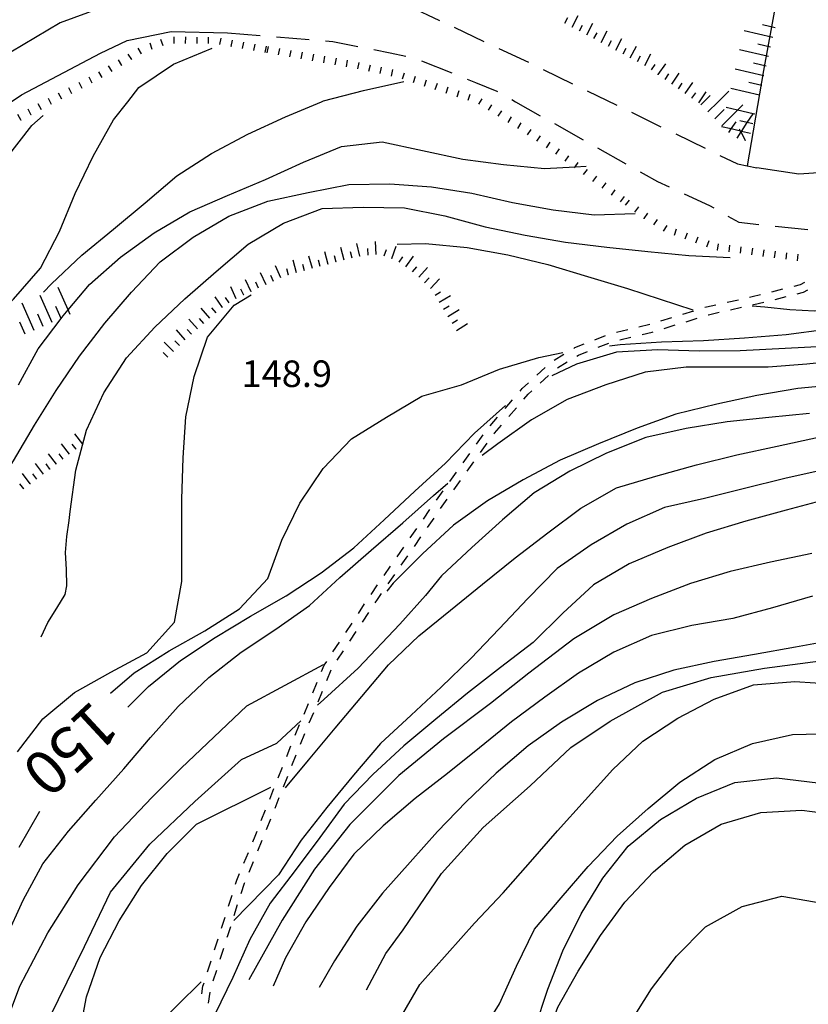
# Model space of a CAD drawing. Units: metres. Extents: x 482365 to 486304, y 4503083 to 4506174.
# Drawn here: x 482510 to 482606, y 4504483 to 4504603 of the extents above; entities that cross this region are included whole.
import ezdxf

# ---------------------------------------------------------------- set-up
doc = ezdxf.new("R2010")
doc.units = ezdxf.units.M
doc.header["$MEASUREMENT"] = 0
for name, color, linetype in [("'03 scarpata fino a 2 mt", 254, 'Continuous'), ('03 scarpata fino a 2 mt v', 254, 'Continuous'), ('careggiabile non asfaltata', 254, 'Continuous'), ('curva direttrice a 10 mt', 254, 'Continuous'), ('curva intermedia a 2 mt', 254, 'Continuous'), ('muro di sostegno', 254, 'Continuous'), ('punto quotato a terra', 254, 'Continuous'), ('scarpata fino a 1 mt', 254, 'Continuous'), ('scarpata fino a 1 mt v', 254, 'Continuous'), ('scarpata fino a 2 mt', 254, 'Continuous'), ('scarpata fino a 2 mt v', 254, 'Continuous'), ('scarpata fino a 5 mt', 254, 'Continuous'), ('scarpata fino a 5 mt v', 254, 'Continuous'), ('SENTIERO', 254, 'Continuous'), ('strada secondaria meno di 6 mt 3 classe', 254, 'Continuous'), ('TOPO02', 250, 'Continuous')]:
    doc.layers.add(name, color=color, linetype=linetype)
doc.styles.add('SIMPLEX', font='SIMPLEX')
doc.linetypes.add('CONT', pattern='A,6,[1,CONT,S=1,R=0,X=0,Y=0],6', length=12)

msp = doc.modelspace()

# ---------------------------------------------------------------- linework, layer by layer
at = {"layer": "'03 scarpata fino a 2 mt", "color": 254, "linetype": 'Continuous'}
for p, q in [((482551.49, 4504573.84), (482551.48, 4504573.84)), ((482554.45, 4504573.91), (482554.44, 4504573.91)), ((482555.4, 4504573.58), (482555.39, 4504573.58)), ((482547.61, 4504572.85), (482547.61, 4504572.84)), ((482548.58, 4504573.11), (482548.57, 4504573.11)), ((482542.77, 4504571.55), (482542.76, 4504571.55)), ((482537.29, 4504569.09), (482537.29, 4504569.09)), ((482538.2, 4504569.51), (482538.19, 4504569.51)), ((482534.71, 4504567.57), (482534.7, 4504567.57)), ((482561.17, 4504568.22), (482561.17, 4504568.23)), ((482531.65, 4504564.97), (482531.65, 4504564.97)), ((482529.43, 4504562.96), (482529.43, 4504562.95)), ((482528.03, 4504561.52), (482528.02, 4504561.52)), ((482516.83, 4504550.29), (482516.83, 4504550.29)), ((482514.43, 4504548.48), (482514.43, 4504548.47)), ((482513.64, 4504547.87), (482513.63, 4504547.87)), ((482511.24, 4504546.06), (482511.23, 4504546.06)), ((482510.44, 4504545.46), (482510.44, 4504545.45))]:
    msp.add_line(p, q, dxfattribs=at)
at = {"layer": '03 scarpata fino a 2 mt v', "color": 254, "linetype": 'Continuous'}
for p, q in [((482549.54, 4504573.35), (482549.15, 4504574.91)), ((482551.48, 4504573.84), (482551.09, 4504575.4)), ((482552.47, 4504573.98), (482552.43, 4504574.78)), ((482553.47, 4504574.05), (482553.38, 4504575.64)), ((482554.44, 4504573.91), (482554.71, 4504574.66)), ((482555.39, 4504573.58), (482555.91, 4504575.09)), ((482543.73, 4504571.8), (482543.32, 4504573.35)), ((482545.67, 4504572.33), (482545.25, 4504573.87)), ((482546.64, 4504572.59), (482546.43, 4504573.36)), ((482547.61, 4504572.84), (482547.19, 4504574.39)), ((482548.57, 4504573.11), (482548.36, 4504573.88)), ((482550.51, 4504573.6), (482550.32, 4504574.38)), ((482556.27, 4504573.12), (482556.73, 4504573.77)), ((482557.09, 4504572.54), (482558.01, 4504573.84)), ((482541.83, 4504571.21), (482541.15, 4504572.66)), ((482542.76, 4504571.55), (482542.55, 4504572.32)), ((482544.7, 4504572.07), (482544.49, 4504572.84)), ((482557.9, 4504571.96), (482558.44, 4504572.55)), ((482558.65, 4504571.28), (482559.73, 4504572.46)), ((482538.19, 4504569.51), (482537.51, 4504570.95)), ((482540.01, 4504570.36), (482539.33, 4504571.8)), ((482540.92, 4504570.78), (482540.58, 4504571.51)), ((482559.38, 4504570.6), (482559.92, 4504571.19)), ((482560.11, 4504569.92), (482561.2, 4504571.1)), ((482536.38, 4504568.66), (482535.7, 4504570.1)), ((482537.29, 4504569.09), (482536.95, 4504569.81)), ((482539.11, 4504569.94), (482538.77, 4504570.66)), ((482534.7, 4504567.57), (482533.79, 4504568.89)), ((482535.53, 4504568.14), (482535.08, 4504568.8)), ((482560.65, 4504569.08), (482561.33, 4504569.49)), ((482561.17, 4504568.23), (482562.54, 4504569.06)), ((482533.16, 4504566.3), (482532.11, 4504567.5)), ((482533.92, 4504566.95), (482533.4, 4504567.55)), ((482561.69, 4504567.37), (482562.37, 4504567.78)), ((482562.22, 4504566.51), (482563.58, 4504567.34)), ((482531.65, 4504564.97), (482530.59, 4504566.18)), ((482532.4, 4504565.64), (482531.88, 4504566.24)), ((482530.9, 4504564.32), (482530.37, 4504564.92)), ((482562.73, 4504565.66), (482563.41, 4504566.07)), ((482563.25, 4504564.8), (482564.62, 4504565.63)), ((482530.14, 4504563.66), (482529.08, 4504564.87)), ((482528.72, 4504562.24), (482527.58, 4504563.36)), ((482529.43, 4504562.95), (482528.86, 4504563.51)), ((482528.02, 4504561.52), (482527.45, 4504562.08)), ((482517.63, 4504550.9), (482516.66, 4504552.17)), ((482516.03, 4504549.68), (482515.06, 4504550.96)), ((482516.83, 4504550.29), (482516.35, 4504550.93)), ((482514.43, 4504548.47), (482513.47, 4504549.75)), ((482515.23, 4504549.08), (482514.75, 4504549.72)), ((482512.83, 4504547.27), (482511.87, 4504548.54)), ((482513.63, 4504547.87), (482513.15, 4504548.51)), ((482511.23, 4504546.06), (482510.26, 4504547.33)), ((482512.04, 4504546.66), (482511.55, 4504547.3)), ((482510.44, 4504545.45), (482509.95, 4504546.09))]:
    msp.add_line(p, q, dxfattribs=at)
at = {"layer": 'careggiabile non asfaltata', "linetype": 'Continuous'}
for p, q in [((482557.57, 4504604.32), (482561.18, 4504602.62)), ((482535.31, 4504601.1), (482539.29, 4504600.77)), ((482562.99, 4504601.77), (482566.6, 4504600.05)), ((482541.29, 4504600.61), (482545.28, 4504600.28)), ((482547.27, 4504600.12), (482548.15, 4504600.05)), ((482548.15, 4504600.05), (482551.21, 4504599.45)), ((482553.17, 4504599.05), (482555.15, 4504598.66)), ((482555.15, 4504598.66), (482557.08, 4504598.24)), ((482568.42, 4504599.2), (482572.04, 4504597.5)), ((482559, 4504597.7), (482562.71, 4504596.2)), ((482573.84, 4504596.64), (482577.44, 4504594.89)), ((482564.56, 4504595.45), (482565.58, 4504595.03)), ((482565.58, 4504595.03), (482568.18, 4504593.98)), ((482568.18, 4504593.98), (482568.26, 4504593.93)), ((482579.24, 4504594.02), (482582.83, 4504592.27)), ((482570.01, 4504592.95), (482570.47, 4504592.7)), ((482584.64, 4504591.4), (482588.23, 4504589.65)), ((482575.24, 4504590.02), (482578.73, 4504588.06)), ((482590.03, 4504588.78), (482593.63, 4504587.03)), ((482580.47, 4504587.08), (482583.96, 4504585.12)), ((482595.42, 4504586.15), (482597.56, 4504585.12)), ((482585.7, 4504584.14), (482586.04, 4504583.95)), ((482597.56, 4504585.12), (482598.74, 4504584.88)), ((482586.04, 4504583.95), (482587.82, 4504582.96)), ((482587.82, 4504582.96), (482589.25, 4504582.3)), ((482591.07, 4504581.46), (482594.14, 4504580.05)), ((482594.14, 4504580.05), (482594.67, 4504579.74)), ((482596.4, 4504578.74), (482597.72, 4504577.98)), ((482597.72, 4504577.98), (482600.19, 4504577.73)), ((482602.18, 4504577.53), (482606.16, 4504577.11))]:
    msp.add_line(p, q, dxfattribs=at)
at = {"layer": 'careggiabile non asfaltata', "linetype": 'Continuous', "flags": 128}
msp.add_lwpolyline([(482570.01, 4504592.95), (482570.47, 4504592.7), (482573.5, 4504590.99)], dxfattribs=at)
at = {"layer": 'curva direttrice a 10 mt', "color": 254, "linetype": 'Continuous', "flags": 128}
for points in [[(482546.78, 4504592.69), (482547.05, 4504592.81), (482551.93, 4504594.06), (482556.84, 4504595.16)], [(482512.83, 4504569.45), (482513.81, 4504570.49), (482517.52, 4504573.99), (482521.41, 4504577.16), (482525.25, 4504580.37), (482529.11, 4504583.65), (482533.36, 4504586.38), (482537.78, 4504588.73), (482542.39, 4504590.83), (482546.78, 4504592.69)], [(482581.93, 4504562.92), (482583.25, 4504563.09), (482588.29, 4504563.42), (482593.41, 4504563.55), (482598.43, 4504563.87), (482603.5, 4504564.28), (482608.46, 4504564.94), (482613.49, 4504565.7), (482618.44, 4504566.47), (482624.07, 4504567.9), (482628.82, 4504569.01), (482633.15, 4504570.03), (482637.82, 4504570.8), (482642.07, 4504571.64), (482646.48, 4504573.17), (482649.52, 4504574.93)], [(482521.03, 4504520.54), (482523.93, 4504523.04), (482528.18, 4504525.69), (482532.56, 4504528.13), (482536.78, 4504530.84), (482540.24, 4504534.51), (482541.95, 4504539.22), (482544.15, 4504543.73), (482546.99, 4504547.94), (482550.45, 4504551.55), (482554.72, 4504554.22), (482559.05, 4504556.77), (482563.89, 4504558.17), (482568.52, 4504560.06), (482573.32, 4504561.49), (482576.25, 4504562.08)], [(482542.39, 4504509.01), (482545.18, 4504512.38), (482548.44, 4504516.27), (482551.7, 4504520.15), (482554.95, 4504523.99), (482558.65, 4504527.52), (482562.54, 4504530.67), (482566.43, 4504533.84), (482570.45, 4504537.05), (482574.42, 4504540.1), (482578.46, 4504543.09), (482582.81, 4504545.58), (482587.62, 4504547.01), (482592.57, 4504548.41), (482597.5, 4504549.62), (482602.44, 4504550.68), (482607.48, 4504551.75), (482612.49, 4504552.84)], [(482619.31, 4504529.84), (482614.63, 4504527.98), (482609.6, 4504527.05), (482604.65, 4504526.15), (482599.67, 4504525.25), (482594.73, 4504524.42), (482589.82, 4504523.35), (482585.04, 4504521.8), (482580.47, 4504519.65), (482576.1, 4504516.99), (482572.02, 4504514.1), (482568.13, 4504510.77), (482564.46, 4504507.27), (482560.94, 4504503.66), (482557.62, 4504499.91), (482554.24, 4504496.13), (482551.09, 4504492.13), (482548.36, 4504487.87), (482546.5, 4504484.64)], [(482508.52, 4504414.65), (482507.73, 4504419.7), (482507.59, 4504424.79), (482508.03, 4504429.86), (482509.2, 4504434.85), (482511, 4504439.62), (482512.81, 4504444.3), (482514.95, 4504448.9), (482516.61, 4504453.65), (482518, 4504458.6), (482518.52, 4504463.65), (482517.53, 4504468.55), (482516.71, 4504473.56), (482517.16, 4504478.55), (482518.09, 4504483.51), (482519.78, 4504488.3), (482522.09, 4504492.76), (482524.8, 4504497.09), (482527.96, 4504500.97), (482531.51, 4504504.55), (482540.62, 4504509.09)], [(482571.54, 4504469.21), (482572.48, 4504472.6), (482573.93, 4504477.49), (482575.66, 4504482.23), (482578.11, 4504486.63), (482580.85, 4504490.99), (482583.83, 4504495.03), (482587.32, 4504498.76), (482591.15, 4504501.99), (482595.58, 4504504.54), (482600.42, 4504506), (482605.45, 4504506.28), (482610.49, 4504505.62)]]:
    msp.add_lwpolyline(points, dxfattribs=at)
at = {"layer": 'curva intermedia a 2 mt', "color": 254, "linetype": 'Continuous', "flags": 128}
for points in [[(482523.13, 4504592.69), (482524.49, 4504594.42), (482528.73, 4504597.27), (482533.42, 4504599.23)], [(482507.86, 4504567.21), (482509.19, 4504568.6), (482512.48, 4504572.37), (482514.79, 4504576.85), (482516.7, 4504581.51), (482518.92, 4504586.06), (482521.4, 4504590.48), (482523.13, 4504592.69)], [(482675.09, 4504592.7), (482675.28, 4504591.41), (482675.66, 4504586.41), (482674.57, 4504581.49), (482671.73, 4504577.35), (482667.53, 4504574.6), (482663.03, 4504572.31), (482658.1, 4504571.38), (482657.43, 4504571.22), (482653.19, 4504571.22), (482648.78, 4504571.13), (482642.32, 4504570.12), (482637.49, 4504568.93), (482631.37, 4504567.65), (482626.36, 4504566.29), (482619.07, 4504564.85), (482613.54, 4504563.83), (482608.89, 4504562.87), (482597.92, 4504562.3), (482592.91, 4504562.27), (482587.87, 4504562.44), (482582.8, 4504562.15), (482577.93, 4504560.67), (482574.9, 4504559.24)], [(482508.31, 4504585.79), (482511.42, 4504589.79), (482512.79, 4504591.01)], [(482509.81, 4504558.15), (482512.21, 4504562.56), (482515, 4504566.25), (482515.23, 4504566.56), (482515.85, 4504567.3), (482518.47, 4504570.4), (482522.25, 4504573.72), (482526.35, 4504576.69), (482530.69, 4504579.24), (482535.32, 4504581.26), (482539.96, 4504583.2), (482544.6, 4504585.3), (482549.21, 4504587.24), (482554.19, 4504587.8), (482559.12, 4504586.73), (482564.03, 4504585.69), (482569, 4504585.02), (482574.02, 4504584.55), (482577.75, 4504584.76), (482579.09, 4504584.83)], [(482506.46, 4504544.68), (482509.17, 4504548.9), (482511.75, 4504553.22), (482514.39, 4504557.47), (482517.22, 4504561.66), (482520.34, 4504565.66), (482523.57, 4504569.48), (482527.07, 4504573.17), (482531.1, 4504576.17), (482535.47, 4504578.72), (482540.22, 4504580.55), (482545.14, 4504581.62), (482550.14, 4504582.58), (482555.14, 4504582.66), (482560.21, 4504582.29), (482565.16, 4504581.52), (482570.12, 4504580.38), (482575.07, 4504579.52), (482580.07, 4504578.91), (482585.07, 4504579.06)], [(482512.54, 4504527.4), (482513.38, 4504529.18), (482514.47, 4504530.89), (482515.47, 4504532.59), (482515.69, 4504533.62), (482515.65, 4504535.63), (482515.51, 4504537.68), (482515.68, 4504539.65), (482515.97, 4504541.62), (482516.09, 4504542.72), (482516.79, 4504547.76), (482518.1, 4504552.62), (482520.23, 4504557.18), (482522.97, 4504561.44), (482526.42, 4504565.17), (482530.12, 4504568.65), (482533.94, 4504571.98), (482537.82, 4504575.31), (482542.15, 4504577.87), (482546.86, 4504579.65), (482551.86, 4504579.84), (482556.92, 4504579.73), (482561.84, 4504578.77), (482566.75, 4504577.45), (482571.64, 4504576.4), (482576.59, 4504575.56), (482581.64, 4504574.95), (482586.64, 4504574.42), (482591.64, 4504573.95), (482596.68, 4504573.7)], [(482556.02, 4504575.32), (482559.5, 4504575.38), (482564.56, 4504574.92), (482569.55, 4504574.02), (482574.43, 4504572.84), (482579.27, 4504571.38), (482584.13, 4504569.9), (482592.11, 4504567.3)], [(482636.68, 4504573.7), (482633.86, 4504572.63), (482630.93, 4504571.9), (482627.97, 4504571.08), (482624.99, 4504570.26), (482622.02, 4504569.4), (482619.04, 4504568.88), (482616.04, 4504568.42), (482613, 4504567.94), (482609.97, 4504567.55), (482606.96, 4504567.14), (482603.95, 4504567.29), (482600.93, 4504567.61), (482599.37, 4504567.75)], [(482509.67, 4504513.4), (482512.77, 4504517.41), (482516.62, 4504520.61), (482521.05, 4504523.1), (482525.48, 4504525.44), (482528.85, 4504529.19), (482529.75, 4504534.15), (482529.74, 4504539.22), (482529.75, 4504544.22), (482529.9, 4504549.26), (482530.21, 4504554.26), (482531.22, 4504559.17), (482532.87, 4504563.99), (482536.13, 4504567.87), (482538.2, 4504569.15)], [(482609.46, 4504561.06), (482606.06, 4504560.69), (482601.34, 4504560.32), (482596.34, 4504560.33), (482591.3, 4504560.31), (482586.32, 4504559.71), (482581.5, 4504558.15), (482576.78, 4504556.37), (482572.44, 4504553.87), (482568.3, 4504550.95), (482566.42, 4504549.53)], [(482615.24, 4504558.68), (482604.96, 4504557.72), (482599.95, 4504556.84), (482595.05, 4504555.81), (482590.05, 4504554.56), (482585.32, 4504552.88), (482580.62, 4504550.96), (482575.93, 4504548.97), (482571.41, 4504546.56), (482567.07, 4504544.01), (482562.92, 4504541.02), (482559.13, 4504537.55), (482555.55, 4504533.95), (482554.76, 4504533)], [(482523.13, 4504518.85), (482525.68, 4504521.37), (482529.59, 4504524.52), (482533.79, 4504527.34), (482538.1, 4504529.94), (482542.49, 4504532.42), (482546.74, 4504535.2), (482550.72, 4504538.27), (482554.42, 4504541.7), (482558.2, 4504545.2), (482561.93, 4504548.59), (482565.48, 4504552.26), (482569.25, 4504555.65)], [(482606.38, 4504554.64), (482601.39, 4504554.18), (482596.32, 4504553.66), (482591.32, 4504552.83), (482586.37, 4504551.74), (482581.6, 4504549.83), (482577.1, 4504547.64), (482572.77, 4504544.97), (482568.87, 4504541.69), (482565.15, 4504538.31), (482561.45, 4504534.85), (482559.49, 4504532.45), (482556.36, 4504528.94), (482551.27, 4504523.59), (482547.08, 4504519.78), (482546.3, 4504519.06)], [(482613.14, 4504549.18), (482608.29, 4504547.84), (482603.35, 4504546.73), (482598.44, 4504545.49), (482593.54, 4504544.27), (482588.66, 4504543.18), (482584.08, 4504541.14), (482579.71, 4504538.62), (482575.56, 4504535.73), (482571.98, 4504532.1), (482568.49, 4504528.37), (482565, 4504524.77), (482561.38, 4504521.29), (482557.73, 4504517.87), (482554, 4504514.4), (482550.68, 4504510.52), (482547.44, 4504506.59), (482544.32, 4504502.62), (482541.52, 4504498.37), (482536.09, 4504492.8)], [(482508.28, 4504490.72), (482510.35, 4504495.29), (482512.78, 4504499.72), (482515.88, 4504503.69), (482519.23, 4504507.48), (482522.66, 4504511.29), (482525.89, 4504515.15), (482529.3, 4504518.92), (482533.01, 4504522.45), (482536.96, 4504525.56), (482541.22, 4504528.34), (482545.31, 4504531.23), (482549.04, 4504534.63), (482552.86, 4504537.97), (482556.73, 4504541.3), (482560.45, 4504544.66), (482562.22, 4504546.16)], [(482608.39, 4504544.18), (482603.52, 4504542.85), (482598.61, 4504541.51), (482593.77, 4504540.04), (482589.06, 4504538.33), (482584.36, 4504536.31), (482579.98, 4504533.74), (482576.24, 4504530.31), (482572.61, 4504526.74), (482568.65, 4504523.66), (482564.6, 4504520.54), (482560.73, 4504517.37), (482556.83, 4504514.12), (482553.05, 4504510.63), (482549.56, 4504507.01), (482546.57, 4504502.95), (482543.58, 4504498.92), (482540.53, 4504494.9), (482538.05, 4504490.48), (482535.98, 4504485.85), (482533.75, 4504481.35)], [(482552.29, 4504484.35), (482554.65, 4504488.77), (482556.74, 4504491.68), (482561.44, 4504498.55), (482566.53, 4504504.14), (482572.25, 4504509.23), (482577.21, 4504513.93), (482582.04, 4504517.11), (482588.4, 4504520.68), (482594.37, 4504522.46), (482600.86, 4504523.6), (482607.72, 4504524.49), (482614.59, 4504525.76), (482620.06, 4504526.52), (482623.94, 4504527.85), (482625.49, 4504528.14), (482630.13, 4504530.05), (482634.19, 4504533.07), (482638.56, 4504535.19), (482642.18, 4504537.8), (482644.04, 4504538.93), (482646.04, 4504539.51)], [(482606.65, 4504537.59), (482601.62, 4504536.54), (482596.7, 4504535.4), (482591.82, 4504533.93), (482587.07, 4504532.09), (482582.48, 4504530.08), (482577.59, 4504527.16), (482572.12, 4504522.96), (482567.42, 4504519.27), (482561.69, 4504514.95), (482556.22, 4504510.5), (482550.26, 4504504.52), (482545.93, 4504499.05), (482541.99, 4504492.83), (482537.92, 4504485.58)], [(482606.72, 4504532.36), (482601.84, 4504530.94), (482597, 4504529.63), (482592, 4504528.81), (482587.09, 4504527.58), (482582.49, 4504525.55), (482578.17, 4504522.96), (482574.05, 4504520.06), (482569.99, 4504517.04), (482566.09, 4504513.88), (482562.17, 4504510.74), (482558.21, 4504507.69), (482554.32, 4504504.35), (482550.72, 4504500.88), (482547.72, 4504496.85), (482544.86, 4504492.63), (482542.39, 4504488.24), (482540.9, 4504484.8)], [(482498.38, 4504414.1), (482498, 4504419.19), (482497.41, 4504424.23), (482497.34, 4504429.24), (482497.59, 4504434.27), (482498.37, 4504439.67), (482499.65, 4504447.68), (482500.92, 4504454.55), (482502.7, 4504461.79), (482505.24, 4504469.81), (482507.66, 4504478.71), (482509.94, 4504484.81), (482513.38, 4504491.29), (482517.07, 4504497.15), (482521.51, 4504503), (482526.09, 4504507.83), (482529.65, 4504511.39), (482537.66, 4504519.01), (482547.04, 4504524.04)], [(482556.26, 4504480.63), (482558.8, 4504484.99), (482562.12, 4504488.73), (482565.47, 4504492.49), (482568.95, 4504496.17), (482572.31, 4504499.95), (482575.59, 4504503.74), (482578.97, 4504507.48), (482582.37, 4504511.22), (482586.03, 4504514.69), (482590.28, 4504517.47), (482594.74, 4504519.82), (482599.53, 4504521.55), (482604.57, 4504521.96), (482609.56, 4504521.62)], [(482503.6, 4504414.33), (482503.26, 4504417.01), (482502.78, 4504422.02), (482502.35, 4504427.04), (482502.16, 4504432.06), (482502.36, 4504437.1), (482503.2, 4504442.08), (482504.54, 4504446.95), (482506.08, 4504451.83), (482506.26, 4504452.51), (482509.44, 4504462.05), (482511.48, 4504469.55), (482513.63, 4504481), (482517.83, 4504489.65), (482521.01, 4504496.26), (482525.84, 4504502.11), (482531.31, 4504507.32), (482537.02, 4504512.45), (482541.35, 4504514.44), (482544.26, 4504517.15)], [(482555.51, 4504464.37), (482560.34, 4504469.95), (482563.16, 4504474.09), (482565.83, 4504478.33), (482568.52, 4504482.65), (482570.59, 4504487.23), (482572.8, 4504491.74), (482576.06, 4504495.56), (482579.34, 4504499.38), (482582.89, 4504503.08), (482586.65, 4504506.45), (482590.52, 4504509.7), (482594.8, 4504512.43), (482599.41, 4504514.38), (482604.29, 4504515.5), (482609.31, 4504515.62)], [(482568.99, 4504463.78), (482569.23, 4504464.91), (482570.31, 4504469.85), (482571.42, 4504474.78), (482572.84, 4504479.64), (482574.4, 4504484.44), (482576.24, 4504489.1), (482578.5, 4504493.6), (482581.13, 4504497.95), (482584.24, 4504501.88), (482588.17, 4504505.13), (482592.56, 4504507.73), (482597.27, 4504509.63), (482602.33, 4504510.21), (482607.37, 4504509.6)], [(482509.88, 4504501.76), (482512.39, 4504506.15)], [(482560.7, 4504398.27), (482565.14, 4504407.88), (482566.5, 4504412.72), (482568.36, 4504417.38), (482570.36, 4504421.97), (482572.12, 4504426.69), (482573.71, 4504431.45), (482574.62, 4504436.45), (482575.12, 4504441.52), (482575.54, 4504446.51), (482576.04, 4504451.52), (482576.22, 4504456.6), (482576.66, 4504461.68), (482578.14, 4504466.47), (482579.89, 4504471.18), (482581.96, 4504475.81), (482584.41, 4504480.19), (482587.08, 4504484.46), (482590.14, 4504488.45), (482593.67, 4504492.02), (482598.14, 4504494.5), (482602.99, 4504495.78), (482607.93, 4504494.93)], [(482511.52, 4504393.45), (482511.68, 4504395.3), (482512.2, 4504399.51), (482512.03, 4504405.55), (482512.29, 4504410.9), (482511.77, 4504416.24), (482511.15, 4504421.94), (482511.33, 4504428.16), (482512.55, 4504434.2), (482513.52, 4504438.85), (482515.71, 4504443.22), (482517.55, 4504448.05), (482519.3, 4504453.13), (482520.92, 4504458.69), (482521.44, 4504460.47), (482522.31, 4504465.44), (482522.47, 4504470.48), (482523.51, 4504475.42), (482526.31, 4504479.63), (482532.08, 4504485.33)]]:
    msp.add_lwpolyline(points, dxfattribs=at)
at = {"layer": 'muro di sostegno', "linetype": 'CONT', "flags": 128}
for points in [[(482639.71, 4504697.45), (482638.9, 4504698.24), (482636.76, 4504694.71), (482631.9, 4504686.54), (482627.12, 4504678.41), (482622.43, 4504670.4), (482621.92, 4504669.54), (482619.46, 4504663.3), (482616.68, 4504655.54), (482616.49, 4504655), (482612.24, 4504642.65), (482608.38, 4504631.6), (482606.54, 4504625.2), (482604.53, 4504615.37), (482602.35, 4504605.19), (482600.77, 4504596.49), (482598.74, 4504584.88), (482599.94, 4504584.61)], [(482632.79, 4504592.91), (482631.29, 4504591.66), (482629.81, 4504590.91), (482625.84, 4504589.39), (482615.31, 4504585.84), (482611.11, 4504584.61), (482608.08, 4504584.07), (482605.08, 4504583.84), (482599.94, 4504584.61)]]:
    msp.add_lwpolyline(points, dxfattribs=at)
at = {"layer": 'scarpata fino a 1 mt', "color": 254, "linetype": 'Continuous'}
for p, q in [((482533, 4504599.78), (482533, 4504599.78)), ((482524.82, 4504598.55), (482524.82, 4504598.54)), ((482535.78, 4504599.42), (482535.77, 4504599.42)), ((482540.17, 4504598.65), (482540.31, 4504599.44)), ((482541.55, 4504598.41), (482541.69, 4504599.2)), ((482542.93, 4504598.17), (482543.07, 4504598.96)), ((482544.31, 4504597.93), (482544.45, 4504598.72)), ((482523.62, 4504597.83), (482523.61, 4504597.83)), ((482542.93, 4504598.17), (482542.93, 4504598.17)), ((482544.32, 4504597.93), (482544.31, 4504597.93)), ((482545.69, 4504597.69), (482545.83, 4504598.48)), ((482547.07, 4504597.45), (482547.21, 4504598.24)), ((482548.46, 4504597.21), (482548.6, 4504598)), ((482549.83, 4504596.97), (482549.97, 4504597.76)), ((482551.21, 4504596.71), (482551.39, 4504597.49)), ((482522.42, 4504597.11), (482522.42, 4504597.1)), ((482549.84, 4504596.97), (482549.83, 4504596.97)), ((482552.58, 4504596.41), (482552.75, 4504597.2)), ((482553.96, 4504596.12), (482554.13, 4504596.9)), ((482555.32, 4504595.83), (482555.5, 4504596.61)), ((482556.68, 4504595.48), (482556.93, 4504596.23)), ((482558.01, 4504595.05), (482558.26, 4504595.8)), ((482558.02, 4504595.05), (482558.01, 4504595.05)), ((482559.35, 4504594.61), (482559.6, 4504595.37)), ((482560.68, 4504594.18), (482560.93, 4504594.94)), ((482562.01, 4504593.74), (482562.26, 4504594.5)), ((482562.02, 4504593.74), (482562.01, 4504593.74)), ((482563.35, 4504593.31), (482563.6, 4504594.07)), ((482564.68, 4504592.88), (482564.93, 4504593.63)), ((482565.99, 4504592.38), (482566.41, 4504593.06)), ((482567.18, 4504591.65), (482567.6, 4504592.33)), ((482567.18, 4504591.65), (482567.18, 4504591.65)), ((482568.37, 4504590.92), (482568.79, 4504591.59)), ((482510.11, 4504590.41), (482510.1, 4504590.41)), ((482511.35, 4504591.06), (482511.34, 4504591.06)), ((482569.57, 4504590.17), (482569.99, 4504590.85)), ((482570.76, 4504589.44), (482571.18, 4504590.12)), ((482571.93, 4504588.67), (482572.38, 4504589.32)), ((482573.08, 4504587.87), (482573.54, 4504588.52)), ((482574.24, 4504587.08), (482574.69, 4504587.74)), ((482574.24, 4504587.07), (482574.24, 4504587.08)), ((482575.39, 4504586.28), (482575.85, 4504586.94)), ((482576.53, 4504585.46), (482577, 4504586.1)), ((482576.54, 4504585.46), (482576.53, 4504585.46)), ((482577.66, 4504584.64), (482577.75, 4504584.76)), ((482577.75, 4504584.76), (482578.14, 4504585.28)), ((482578.79, 4504583.8), (482579.27, 4504584.44)), ((482579.92, 4504582.97), (482580.39, 4504583.61)), ((482581.05, 4504582.14), (482581.53, 4504582.78)), ((482582.18, 4504581.31), (482582.65, 4504581.95)), ((482583.31, 4504580.48), (482583.79, 4504581.12)), ((482583.92, 4504580.06), (482584.39, 4504580.7)), ((482585.04, 4504579.23), (482585.52, 4504579.87)), ((482585.05, 4504579.22), (482585.04, 4504579.23)), ((482586.2, 4504578.43), (482586.64, 4504579.1)), ((482586.2, 4504578.42), (482586.2, 4504578.43)), ((482587.37, 4504577.67), (482587.81, 4504578.34)), ((482587.38, 4504577.67), (482587.37, 4504577.67)), ((482588.55, 4504576.91), (482588.99, 4504577.58)), ((482588.55, 4504576.9), (482588.55, 4504576.91)), ((482589.87, 4504576.43), (482590.14, 4504577.18)), ((482591.19, 4504575.96), (482591.46, 4504576.71)), ((482592.5, 4504575.48), (482592.78, 4504576.23)), ((482593.82, 4504575), (482594.1, 4504575.75)), ((482592.51, 4504575.48), (482592.5, 4504575.48)), ((482593.83, 4504575), (482593.82, 4504575)), ((482595.15, 4504574.57), (482595.25, 4504575.36)), ((482595.16, 4504574.57), (482595.15, 4504574.57)), ((482596.54, 4504574.39), (482596.64, 4504575.18)), ((482597.93, 4504574.2), (482598.04, 4504575)), ((482599.32, 4504574.02), (482599.43, 4504574.82)), ((482600.71, 4504573.83), (482600.82, 4504574.63)), ((482602.11, 4504573.65), (482602.21, 4504574.45)), ((482603.5, 4504573.47), (482603.6, 4504574.27)), ((482604.89, 4504573.29), (482604.99, 4504574.08))]:
    msp.add_line(p, q, dxfattribs=at)
at = {"layer": 'scarpata fino a 1 mt v', "color": 254, "linetype": 'Continuous'}
for p, q in [((482526.11, 4504599.08), (482525.86, 4504599.83)), ((482527.44, 4504599.52), (482527.18, 4504600.28)), ((482528.79, 4504599.81), (482528.8, 4504600.61)), ((482530.2, 4504599.8), (482530.21, 4504600.59)), ((482531.6, 4504599.79), (482531.61, 4504600.58)), ((482533, 4504599.78), (482533, 4504600.58)), ((482534.39, 4504599.66), (482534.54, 4504600.45)), ((482535.77, 4504599.42), (482535.91, 4504600.21)), ((482537.15, 4504599.18), (482537.29, 4504599.97)), ((482538.54, 4504598.94), (482538.68, 4504599.72)), ((482523.61, 4504597.83), (482523.2, 4504598.51)), ((482524.82, 4504598.54), (482524.4, 4504599.23)), ((482539.92, 4504598.69), (482540.06, 4504599.48)), ((482522.42, 4504597.1), (482522, 4504597.79)), ((482520.01, 4504595.65), (482519.6, 4504596.34)), ((482521.21, 4504596.38), (482520.8, 4504597.07)), ((482517.55, 4504594.32), (482517.18, 4504595.03)), ((482518.79, 4504594.97), (482518.42, 4504595.68)), ((482515.07, 4504593.02), (482514.69, 4504593.73)), ((482516.31, 4504593.67), (482515.93, 4504594.38)), ((482513.83, 4504592.36), (482513.45, 4504593.08)), ((482511.34, 4504591.06), (482510.97, 4504591.77)), ((482512.58, 4504591.71), (482512.21, 4504592.43)), ((482510.1, 4504590.41), (482509.72, 4504591.12))]:
    msp.add_line(p, q, dxfattribs=at)
at = {"layer": 'scarpata fino a 2 mt', "color": 254, "linetype": 'Continuous'}
for p, q in [((482576.51, 4504602.27), (482576.5, 4504602.27)), ((482578.28, 4504601.33), (482578.28, 4504601.34)), ((482579.17, 4504600.86), (482579.17, 4504600.87)), ((482580.94, 4504599.93), (482580.93, 4504599.93)), ((482585.37, 4504597.59), (482585.36, 4504597.59)), ((482587.91, 4504595.99), (482587.91, 4504596)), ((482588.74, 4504595.42), (482588.73, 4504595.42)), ((482591.2, 4504593.71), (482591.2, 4504593.71)), ((482592.03, 4504593.14), (482592.02, 4504593.14))]:
    msp.add_line(p, q, dxfattribs=at)
at = {"layer": 'scarpata fino a 2 mt v', "color": 254, "linetype": 'Continuous'}
for p, q in [((482576.5, 4504602.27), (482576.88, 4504602.98)), ((482577.39, 4504601.8), (482578.14, 4504603.21)), ((482579.17, 4504600.87), (482579.92, 4504602.28)), ((482578.28, 4504601.34), (482578.65, 4504602.05)), ((482580.05, 4504600.4), (482580.43, 4504601.11)), ((482580.93, 4504599.93), (482581.68, 4504601.35)), ((482581.82, 4504599.46), (482582.2, 4504600.17)), ((482582.71, 4504598.99), (482583.46, 4504600.41)), ((482583.6, 4504598.53), (482583.97, 4504599.24)), ((482584.48, 4504598.06), (482585.23, 4504599.47)), ((482586.25, 4504597.12), (482587, 4504598.53)), ((482585.36, 4504597.59), (482585.74, 4504598.3)), ((482587.91, 4504596), (482588.82, 4504597.31)), ((482587.09, 4504596.57), (482587.54, 4504597.23)), ((482589.56, 4504594.85), (482590.47, 4504596.17)), ((482588.73, 4504595.42), (482589.18, 4504596.08)), ((482590.38, 4504594.28), (482590.83, 4504594.94)), ((482591.2, 4504593.71), (482592.11, 4504595.03)), ((482592.02, 4504593.14), (482592.47, 4504593.79)), ((482592.85, 4504592.57), (482593.76, 4504593.88))]:
    msp.add_line(p, q, dxfattribs=at)
at = {"layer": 'scarpata fino a 5 mt', "color": 254, "linetype": 'Continuous'}
for p, q in [((482601.62, 4504599.36), (482601.62, 4504599.35)), ((482600.25, 4504593.51), (482600.25, 4504593.5)), ((482599.43, 4504590), (482599.43, 4504590)), ((482597.53, 4504588.26), (482597.52, 4504588.26)), ((482598.55, 4504587.93), (482598.54, 4504587.92))]:
    msp.add_line(p, q, dxfattribs=at)
at = {"layer": 'scarpata fino a 5 mt v', "color": 254, "linetype": 'Continuous'}
for p, q in [((482601.89, 4504600.53), (482598.39, 4504601.35)), ((482602.17, 4504601.7), (482600.61, 4504602.07)), ((482601.62, 4504599.35), (482600.07, 4504599.72)), ((482601.35, 4504598.19), (482597.84, 4504599.01)), ((482601.07, 4504597.02), (482599.52, 4504597.39)), ((482600.8, 4504595.85), (482597.29, 4504596.67)), ((482600.53, 4504594.68), (482598.97, 4504595.04)), ((482595.2, 4504592.7), (482596.5, 4504594)), ((482600.25, 4504593.5), (482596.75, 4504594.32)), ((482593.11, 4504592.31), (482594.24, 4504593.44)), ((482593.96, 4504591.46), (482595.2, 4504592.7)), ((482594.81, 4504590.6), (482595.94, 4504591.74)), ((482595.66, 4504589.75), (482597.57, 4504591.67)), ((482597.57, 4504591.67), (482596.2, 4504591.99)), ((482597.57, 4504591.67), (482598.21, 4504592.3)), ((482599.48, 4504591.22), (482597.57, 4504591.67)), ((482596.81, 4504589.37), (482597.4, 4504590.26)), ((482598.77, 4504590.15), (482597.87, 4504590.36)), ((482598.06, 4504589.08), (482598.77, 4504590.15)), ((482598.77, 4504590.15), (482599.48, 4504591.22)), ((482599.43, 4504590), (482598.77, 4504590.15)), ((482599.48, 4504591.22), (482599.5, 4504591.26)), ((482599.71, 4504591.17), (482599.48, 4504591.22)), ((482596.81, 4504589.37), (482595.64, 4504589.64)), ((482596.52, 4504588.93), (482596.81, 4504589.37)), ((482597.96, 4504589.1), (482596.81, 4504589.37)), ((482597.52, 4504588.26), (482598.01, 4504589)), ((482597.96, 4504589.1), (482597.83, 4504589.35)), ((482598.06, 4504589.08), (482597.96, 4504589.1)), ((482598.01, 4504589), (482597.96, 4504589.1)), ((482598.01, 4504589), (482598.06, 4504589.08)), ((482598.54, 4504587.92), (482598.01, 4504589)), ((482599.15, 4504588.82), (482598.06, 4504589.08)), ((482515.85, 4504567.3), (482514.65, 4504570.03)), ((482513.9, 4504565.76), (482512.45, 4504569.06)), ((482511.69, 4504564.8), (482510.25, 4504568.1)), ((482515, 4504566.25), (482514.36, 4504567.72)), ((482516.1, 4504566.73), (482515.85, 4504567.3)), ((482512.79, 4504565.29), (482512.15, 4504566.76)), ((482510.59, 4504564.32), (482509.95, 4504565.79))]:
    msp.add_line(p, q, dxfattribs=at)
at = {"layer": 'SENTIERO', "linetype": 'Continuous'}
for p, q in [((482601.76, 4504569.51), (482603.12, 4504569.85)), ((482604.48, 4504570.18), (482605.28, 4504570.38)), ((482605.28, 4504570.38), (482605.79, 4504570.66)), ((482605.65, 4504569.44), (482606.18, 4504569.74)), ((482596.31, 4504568.24), (482597.68, 4504568.54)), ((482599.04, 4504568.85), (482599.36, 4504568.92)), ((482599.36, 4504568.92), (482600.4, 4504569.18)), ((482602.16, 4504568.58), (482603.52, 4504568.92)), ((482604.88, 4504569.25), (482605.65, 4504569.44)), ((482593.58, 4504567.61), (482593.79, 4504567.68)), ((482593.79, 4504567.68), (482594.94, 4504567.93)), ((482596.72, 4504567.3), (482598.08, 4504567.61)), ((482599.44, 4504567.91), (482599.59, 4504567.94)), ((482599.59, 4504567.94), (482600.8, 4504568.25)), ((482588.23, 4504565.97), (482589.57, 4504566.38)), ((482590.9, 4504566.79), (482592.25, 4504567.2)), ((482591.3, 4504565.86), (482592.65, 4504566.28)), ((482593.98, 4504566.68), (482594.05, 4504566.71)), ((482594.05, 4504566.71), (482595.35, 4504567)), ((482582.81, 4504564.57), (482584.17, 4504564.9)), ((482585.53, 4504565.23), (482586.88, 4504565.56)), ((482586.88, 4504565.56), (482586.89, 4504565.56)), ((482588.63, 4504565.04), (482589.97, 4504565.46)), ((482580.17, 4504563.65), (482581.47, 4504564.16)), ((482583.21, 4504563.64), (482584.57, 4504563.96)), ((482585.93, 4504564.29), (482587.15, 4504564.59)), ((482587.15, 4504564.59), (482587.29, 4504564.64)), ((482577.58, 4504562.6), (482577.72, 4504562.69)), ((482577.72, 4504562.69), (482578.86, 4504563.14)), ((482580.57, 4504562.74), (482581.86, 4504563.25)), ((482575.18, 4504561.15), (482576.38, 4504561.88)), ((482577.97, 4504561.67), (482578.16, 4504561.79)), ((482578.16, 4504561.79), (482579.26, 4504562.22)), ((482573.07, 4504559.33), (482574.1, 4504560.28)), ((482575.58, 4504560.22), (482576.78, 4504560.95)), ((482573.49, 4504558.37), (482574.52, 4504559.31)), ((482571.04, 4504557.4), (482571.3, 4504557.71)), ((482571.3, 4504557.71), (482572.04, 4504558.38)), ((482571.5, 4504556.41), (482572.02, 4504557.02)), ((482572.02, 4504557.02), (482572.46, 4504557.42)), ((482569.21, 4504555.28), (482570.12, 4504556.34)), ((482569.67, 4504554.29), (482570.58, 4504555.34)), ((482567.37, 4504553.17), (482568.29, 4504554.22)), ((482567.9, 4504552.24), (482568.75, 4504553.23)), ((482565.72, 4504550.92), (482566.53, 4504552.05)), ((482567.84, 4504552.17), (482567.9, 4504552.24)), ((482566.21, 4504549.89), (482567.03, 4504551.03)), ((482564.08, 4504548.64), (482564.9, 4504549.77)), ((482564.58, 4504547.62), (482565.39, 4504548.75)), ((482562.44, 4504546.36), (482563.26, 4504547.5)), ((482562.94, 4504545.34), (482563.75, 4504546.48)), ((482560.83, 4504544.08), (482561.63, 4504545.23)), ((482561.33, 4504543.05), (482562.13, 4504544.2)), ((482559.23, 4504541.78), (482560.03, 4504542.93)), ((482559.73, 4504540.75), (482560.53, 4504541.9)), ((482557.63, 4504539.49), (482558.43, 4504540.63)), ((482558.13, 4504538.45), (482558.93, 4504539.6)), ((482556.03, 4504537.18), (482556.83, 4504538.34)), ((482556.53, 4504536.16), (482557.33, 4504537.3)), ((482554.43, 4504534.88), (482555.23, 4504536.03)), ((482554.93, 4504533.86), (482555.73, 4504535.01)), ((482552.83, 4504532.59), (482553.63, 4504533.74)), ((482553.62, 4504531.98), (482554.13, 4504532.71)), ((482551.29, 4504530.25), (482552.05, 4504531.42)), ((482553.34, 4504531.55), (482553.62, 4504531.98)), ((482551.79, 4504529.22), (482552.57, 4504530.38)), ((482549.74, 4504527.92), (482550.51, 4504529.09)), ((482550.26, 4504526.88), (482551.03, 4504528.05)), ((482548.19, 4504525.59), (482548.97, 4504526.75)), ((482548.71, 4504524.55), (482549.48, 4504525.71)), ((482547.11, 4504523.94), (482547.42, 4504524.41)), ((482546.79, 4504523.17), (482547.11, 4504523.94)), ((482547.42, 4504522.07), (482547.96, 4504523.37)), ((482545.72, 4504520.59), (482546.26, 4504521.88)), ((482546.36, 4504519.48), (482546.89, 4504520.78)), ((482544.66, 4504517.99), (482545.19, 4504519.29)), ((482545.29, 4504516.9), (482545.83, 4504518.19)), ((482543.59, 4504515.41), (482544.12, 4504516.7)), ((482544.22, 4504514.3), (482544.76, 4504515.6)), ((482542.54, 4504512.81), (482542.84, 4504513.58)), ((482542.84, 4504513.58), (482543.06, 4504514.11)), ((482543.18, 4504511.71), (482543.69, 4504513.01)), ((482541.51, 4504510.21), (482542.02, 4504511.51)), ((482542.15, 4504509.11), (482542.66, 4504510.41)), ((482540.47, 4504507.61), (482540.98, 4504508.91)), ((482541.11, 4504506.51), (482541.62, 4504507.8)), ((482539.44, 4504505.01), (482539.95, 4504506.3)), ((482540.08, 4504503.91), (482540.59, 4504505.2)), ((482538.68, 4504503.1), (482538.92, 4504503.7)), ((482538.39, 4504502.41), (482538.68, 4504503.1)), ((482539.02, 4504501.31), (482539.55, 4504502.6)), ((482537.32, 4504499.82), (482537.86, 4504501.12)), ((482537.95, 4504498.72), (482538.48, 4504500.01)), ((482536.29, 4504497.22), (482536.45, 4504497.71)), ((482536.45, 4504497.71), (482536.79, 4504498.52)), ((482536.98, 4504496.09), (482537.39, 4504497.37)), ((482537.39, 4504497.37), (482537.41, 4504497.43)), ((482535.44, 4504494.55), (482535.87, 4504495.88)), ((482536.13, 4504493.43), (482536.55, 4504494.76)), ((482534.58, 4504491.88), (482535.01, 4504493.22)), ((482535.34, 4504490.98), (482535.7, 4504492.09)), ((482533.73, 4504489.22), (482534.16, 4504490.55)), ((482535.27, 4504490.76), (482535.34, 4504490.98)), ((482534.42, 4504488.09), (482534.85, 4504489.43)), ((482532.87, 4504486.55), (482533.3, 4504487.88)), ((482533.57, 4504485.43), (482534, 4504486.76)), ((482532.16, 4504483.85), (482532.31, 4504484.79)), ((482532.31, 4504484.79), (482532.45, 4504485.22)), ((482532.98, 4504482.7), (482533.21, 4504484.08))]:
    msp.add_line(p, q, dxfattribs=at)
at = {"layer": 'strada secondaria meno di 6 mt 3 classe', "flags": 128}
for points in [[(482544.41, 4504606.37), (482542.19, 4504606.49), (482539.28, 4504606.73), (482530.74, 4504606.44), (482526.56, 4504606.2), (482521.56, 4504604.77), (482514.86, 4504602.33), (482505.79, 4504596.97), (482498.71, 4504592.69)], [(482508.88, 4504592.69), (482510.14, 4504593.52), (482519.81, 4504598.61), (482523.05, 4504600.18), (482528.43, 4504601.24), (482535.31, 4504601.1)]]:
    msp.add_lwpolyline(points, dxfattribs=at)

# ---------------------------------------------------------------- texts
at = {"layer": 'punto quotato a terra', "color": 254, "style": 'SIMPLEX'}
msp.add_text('148.9              ', height=3.24, rotation=0.0172, dxfattribs=at).set_placement((482537.03, 4504557.89))
at = {"layer": 'TOPO02', "color": 254, "style": 'SIMPLEX'}
msp.add_text('150', height=5.4, rotation=-137.1025, dxfattribs=at).set_placement((482518.83, 4504519.84))

doc.saveas('drawing.dxf')
